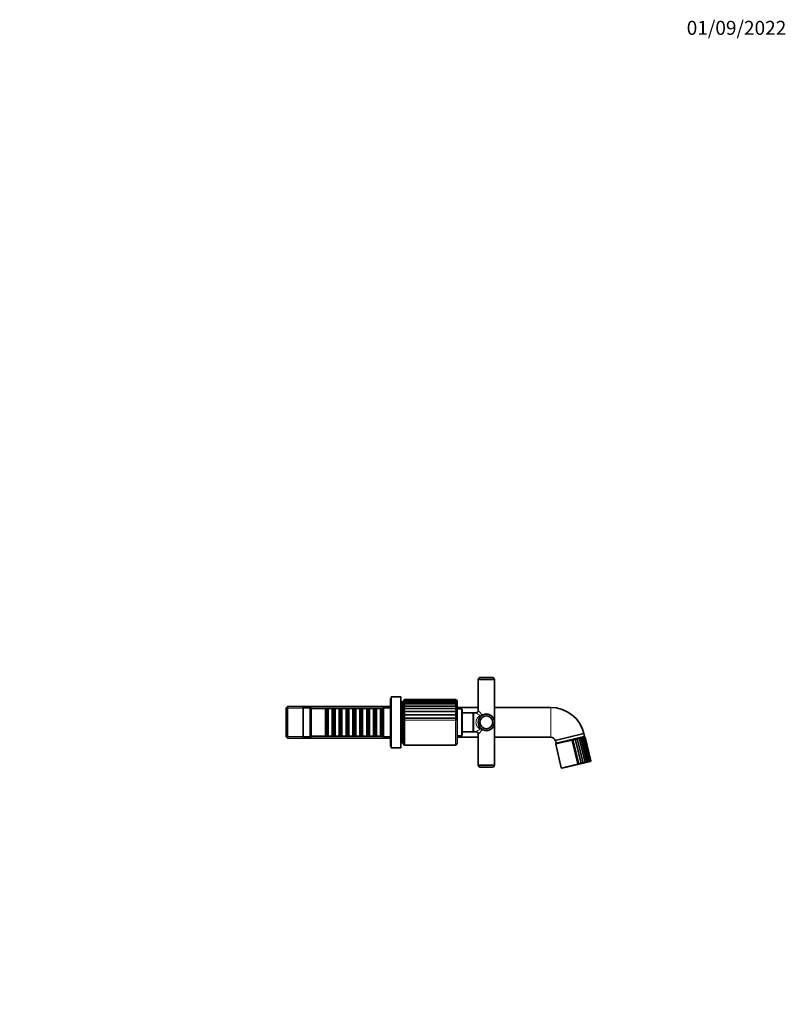
# Model space of a CAD drawing. Units: millimetres. Extents: x 0 to 1478, y 0 to 1758.
# Drawn here: x 820 to 1478, y 912 to 1758 of the extents above; entities that cross this region are included whole.
import ezdxf
from ezdxf import colors
from ezdxf.entities.mleader import LeaderData, LeaderLine
from ezdxf.math import Vec2, Vec3

# ---------------------------------------------------------------- set-up
doc = ezdxf.new("R2010")
doc.units = ezdxf.units.MM
doc.layers.add('DV4_Défaut', color=7, linetype='Continuous')
doc.layers.add('Défaut', color=7, linetype='Continuous')

# ---------------------------------------------------------------- blocks, each defined once
blk = doc.blocks.new('_DOT')
at = {"color": 0}
blk.add_line((0, 0), (-1, 0), dxfattribs=at)
at = {"color": 0, "const_width": 0.333}
blk.add_lwpolyline([(-0.1665, 0, 1), (0.1665, 0, 1)], format="xyb", close=True, dxfattribs=at)
blk = doc.blocks.new('SE3')
at = {"layer": 'DV4_Défaut', "color": 7, "linetype": 'Continuous', "lineweight": 35}
for p, q in [((1214.9, 1193.06), (1225.9, 1193.06)), ((1213.4, 1191.46), (1227.4, 1191.46)), ((1213.4, 1191.46), (1213.4, 1164.75)), ((1227.4, 1154.56), (1227.4, 1191.46)), ((1138, 1175.06), (1138, 1134.06)), ((1138.5, 1175.06), (1138, 1175.06)), ((1138.5, 1176.56), (1138.5, 1132.56)), ((1147, 1176.56), (1138.5, 1176.56)), ((1147, 1176.56), (1147, 1132.56)), ((1049.7, 1168.16), (1048.5, 1166.96)), ((1048.5, 1142.16), (1048.5, 1166.96)), ((1049.7, 1168.16), (1049.7, 1140.96)), ((1138, 1168.16), (1049.7, 1168.16)), ((1063, 1167.56), (1063, 1141.56)), ((1069, 1167.56), (1063, 1167.56)), ((1069, 1167.56), (1069, 1141.56)), ((1070, 1166.56), (1069, 1167.56)), ((1132, 1167.56), (1132, 1141.56)), ((1138, 1167.56), (1132, 1167.56)), ((1147.5, 1169.56), (1147, 1169.56)), ((1147.5, 1172.06), (1147.5, 1137.06)), ((1149, 1172.06), (1147.5, 1172.06)), ((1149, 1172.06), (1149, 1137.06)), ((1149.3, 1171.06), (1149, 1171.06)), ((1149.3, 1173.06), (1149.3, 1136.06)), ((1194.98, 1168.55), (1149.41, 1168.55)), ((1194.79, 1170.46), (1149.53, 1170.46)), ((1194.57, 1172), (1149.69, 1172)), ((1194.33, 1173.13), (1149.88, 1173.13)), ((1194.07, 1173.82), (1150.09, 1173.82)), ((1193.81, 1174.06), (1150.3, 1174.06)), ((1195.3, 1136.56), (1195.3, 1172.56)), ((1213.4, 1167.31), (1195.3, 1167.31)), ((1275.75, 1167.31), (1227.4, 1167.31)), ((1070, 1166.56), (1070, 1142.56)), ((1082.2, 1166.56), (1070, 1166.56)), ((1082.2, 1166.56), (1082.2, 1142.56)), ((1082.9, 1165.86), (1082.2, 1166.56)), ((1082.9, 1143.26), (1082.9, 1165.86)), ((1083.9, 1165.86), (1082.9, 1165.86)), ((1084.6, 1166.56), (1083.9, 1165.86)), ((1083.9, 1143.26), (1083.9, 1165.86)), ((1084.6, 1142.56), (1084.6, 1166.56)), ((1088.1, 1166.56), (1084.6, 1166.56)), ((1088.1, 1166.56), (1088.1, 1142.56)), ((1088.8, 1165.86), (1088.1, 1166.56)), ((1088.8, 1143.26), (1088.8, 1165.86)), ((1089.8, 1165.86), (1088.8, 1165.86)), ((1090.5, 1166.56), (1089.8, 1165.86)), ((1089.8, 1143.26), (1089.8, 1165.86)), ((1090.5, 1142.56), (1090.5, 1166.56)), ((1094, 1166.56), (1090.5, 1166.56)), ((1094, 1166.56), (1094, 1142.56)), ((1094.7, 1165.86), (1094, 1166.56)), ((1094.7, 1143.26), (1094.7, 1165.86)), ((1095.7, 1165.86), (1094.7, 1165.86)), ((1096.4, 1166.56), (1095.7, 1165.86)), ((1095.7, 1143.26), (1095.7, 1165.86)), ((1096.4, 1142.56), (1096.4, 1166.56)), ((1099.9, 1166.56), (1096.4, 1166.56)), ((1099.9, 1166.56), (1099.9, 1142.56)), ((1100.6, 1165.86), (1099.9, 1166.56)), ((1100.6, 1143.26), (1100.6, 1165.86)), ((1101.6, 1165.86), (1100.6, 1165.86)), ((1102.3, 1166.56), (1101.6, 1165.86)), ((1101.6, 1143.26), (1101.6, 1165.86)), ((1102.3, 1142.56), (1102.3, 1166.56)), ((1105.8, 1166.56), (1102.3, 1166.56)), ((1105.8, 1166.56), (1105.8, 1142.56)), ((1106.5, 1165.86), (1105.8, 1166.56)), ((1106.5, 1143.26), (1106.5, 1165.86)), ((1107.5, 1165.86), (1106.5, 1165.86)), ((1108.2, 1166.56), (1107.5, 1165.86)), ((1107.5, 1143.26), (1107.5, 1165.86)), ((1108.2, 1142.56), (1108.2, 1166.56)), ((1111.7, 1166.56), (1108.2, 1166.56)), ((1111.7, 1166.56), (1111.7, 1142.56)), ((1112.4, 1165.86), (1111.7, 1166.56)), ((1112.4, 1143.26), (1112.4, 1165.86)), ((1113.4, 1165.86), (1112.4, 1165.86)), ((1114.1, 1166.56), (1113.4, 1165.86)), ((1113.4, 1143.26), (1113.4, 1165.86)), ((1114.1, 1142.56), (1114.1, 1166.56)), ((1117.6, 1166.56), (1114.1, 1166.56)), ((1117.6, 1166.56), (1117.6, 1142.56)), ((1118.3, 1165.86), (1117.6, 1166.56)), ((1118.3, 1143.26), (1118.3, 1165.86)), ((1119.3, 1165.86), (1118.3, 1165.86)), ((1120, 1166.56), (1119.3, 1165.86)), ((1119.3, 1143.26), (1119.3, 1165.86)), ((1120, 1142.56), (1120, 1166.56)), ((1123.5, 1166.56), (1120, 1166.56)), ((1123.5, 1166.56), (1123.5, 1142.56)), ((1124.2, 1165.86), (1123.5, 1166.56)), ((1124.2, 1143.26), (1124.2, 1165.86)), ((1125.2, 1165.86), (1124.2, 1165.86)), ((1125.9, 1166.56), (1125.2, 1165.86)), ((1125.2, 1143.26), (1125.2, 1165.86)), ((1125.9, 1142.56), (1125.9, 1166.56)), ((1129.4, 1166.56), (1125.9, 1166.56)), ((1129.4, 1166.56), (1129.4, 1142.56)), ((1130.1, 1165.86), (1129.4, 1166.56)), ((1130.1, 1143.26), (1130.1, 1165.86)), ((1131.1, 1165.86), (1130.1, 1165.86)), ((1131.8, 1166.56), (1131.1, 1165.86)), ((1131.1, 1143.26), (1131.1, 1165.86)), ((1131.8, 1142.56), (1131.8, 1166.56)), ((1132, 1166.56), (1131.8, 1166.56)), ((1149.37, 1166.31), (1195.05, 1166.31)), ((1149.37, 1163.76), (1195.05, 1163.76)), ((1149.37, 1160.97), (1195.05, 1160.97)), ((1195.4, 1165.01), (1195.3, 1165.01)), ((1195.4, 1166.06), (1195.4, 1143.06)), ((1199.1, 1166.06), (1195.4, 1166.06)), ((1199.6, 1143.56), (1199.6, 1165.56)), ((1209.15, 1162.61), (1199.6, 1162.61)), ((1209.3, 1162.76), (1209.15, 1162.61)), ((1209.15, 1162.61), (1209.15, 1146.51)), ((1209.3, 1146.36), (1209.3, 1162.76)), ((1211.41, 1162.76), (1209.3, 1162.76)), ((1149.37, 1158.01), (1195.05, 1158.01)), ((1227.4, 1117.66), (1227.4, 1154.56)), ((1048.5, 1142.16), (1049.7, 1140.96)), ((1063, 1141.56), (1069, 1141.56)), ((1069, 1141.56), (1070, 1142.56)), ((1070, 1142.56), (1082.2, 1142.56)), ((1082.2, 1142.56), (1082.9, 1143.26)), ((1082.9, 1143.26), (1083.9, 1143.26)), ((1083.9, 1143.26), (1084.6, 1142.56)), ((1084.6, 1142.56), (1088.1, 1142.56)), ((1088.1, 1142.56), (1088.8, 1143.26)), ((1088.8, 1143.26), (1089.8, 1143.26)), ((1089.8, 1143.26), (1090.5, 1142.56)), ((1090.5, 1142.56), (1094, 1142.56)), ((1094, 1142.56), (1094.7, 1143.26)), ((1094.7, 1143.26), (1095.7, 1143.26)), ((1095.7, 1143.26), (1096.4, 1142.56)), ((1096.4, 1142.56), (1099.9, 1142.56)), ((1099.9, 1142.56), (1100.6, 1143.26)), ((1100.6, 1143.26), (1101.6, 1143.26)), ((1101.6, 1143.26), (1102.3, 1142.56)), ((1102.3, 1142.56), (1105.8, 1142.56)), ((1105.8, 1142.56), (1106.5, 1143.26)), ((1106.5, 1143.26), (1107.5, 1143.26)), ((1107.5, 1143.26), (1108.2, 1142.56)), ((1108.2, 1142.56), (1111.7, 1142.56)), ((1111.7, 1142.56), (1112.4, 1143.26)), ((1112.4, 1143.26), (1113.4, 1143.26)), ((1113.4, 1143.26), (1114.1, 1142.56)), ((1114.1, 1142.56), (1117.6, 1142.56)), ((1117.6, 1142.56), (1118.3, 1143.26)), ((1118.3, 1143.26), (1119.3, 1143.26)), ((1119.3, 1143.26), (1120, 1142.56)), ((1120, 1142.56), (1123.5, 1142.56)), ((1123.5, 1142.56), (1124.2, 1143.26)), ((1124.2, 1143.26), (1125.2, 1143.26)), ((1125.2, 1143.26), (1125.9, 1142.56)), ((1125.9, 1142.56), (1129.4, 1142.56)), ((1129.4, 1142.56), (1130.1, 1143.26)), ((1130.1, 1143.26), (1131.1, 1143.26)), ((1131.1, 1143.26), (1131.8, 1142.56)), ((1131.8, 1142.56), (1132, 1142.56)), ((1132, 1141.56), (1138, 1141.56)), ((1195.3, 1144.11), (1195.4, 1144.11)), ((1195.3, 1141.81), (1213.4, 1141.81)), ((1195.4, 1143.06), (1199.1, 1143.06)), ((1199.6, 1146.51), (1209.15, 1146.51)), ((1209.15, 1146.51), (1209.3, 1146.36)), ((1209.3, 1146.36), (1211.41, 1146.36)), ((1213.4, 1144.36), (1213.4, 1117.66)), ((1227.4, 1141.81), (1275.75, 1141.81)), ((1279.39, 1138.95), (1304.18, 1144.91)), ((1304.52, 1142.42), (1280.21, 1136.58)), ((1280.46, 1136.63), (1304.28, 1142.35)), ((1301.51, 1141.57), (1306.62, 1120.3)), ((1302.59, 1141.94), (1302.58, 1141.95)), ((1307.83, 1120.64), (1302.75, 1141.79)), ((1308.8, 1120.95), (1303.77, 1141.92)), ((1304.52, 1142.42), (1303.94, 1144.85)), ((1309.5, 1121.23), (1304.52, 1141.96)), ((1309.91, 1121.45), (1305, 1141.91)), ((1310.03, 1121.62), (1305.19, 1141.79)), ((1049.7, 1140.96), (1138, 1140.96)), ((1138, 1134.06), (1138.5, 1134.06)), ((1147, 1139.56), (1147.5, 1139.56)), ((1147.5, 1137.06), (1149, 1137.06)), ((1149, 1138.06), (1149.3, 1138.06)), ((1150.3, 1135.06), (1193.8, 1135.06)), ((1279.63, 1139.01), (1280.21, 1136.58)), ((1279.91, 1135.72), (1284.75, 1115.55)), ((1282.16, 1137.05), (1282.15, 1137.03)), ((1294.63, 1139.92), (1299.74, 1118.65)), ((1296.57, 1140.39), (1301.67, 1119.11)), ((1298.39, 1140.82), (1303.5, 1119.55)), ((1300.05, 1141.22), (1305.16, 1119.95)), ((1138.5, 1132.56), (1147, 1132.56)), ((1227.4, 1117.66), (1213.4, 1117.66)), ((1225.9, 1116.06), (1214.9, 1116.06)), ((1285.35, 1115.18), (1309.66, 1121.01))]:
    blk.add_line(p, q, dxfattribs=at)
at = {"layer": 'DV4_Défaut', "color": 7, "linetype": 'Continuous', "lineweight": 18}
for p, q in [((1138, 1166.61), (1048.5, 1166.61)), ((1275.75, 1167.31), (1275.75, 1141.81)), ((1199.1, 1166.06), (1199.1, 1143.06)), ((1150.3, 1135.06), (1150.3, 1156.55)), ((1150.3, 1156.55), (1193.8, 1156.55)), ((1193.8, 1135.06), (1193.8, 1156.55)), ((1138, 1142.5), (1048.5, 1142.5)), ((1293.83, 1139.07), (1279.91, 1135.72)), ((1293.83, 1139.07), (1298.67, 1118.89)), ((1284.75, 1115.55), (1298.67, 1118.89))]:
    blk.add_line(p, q, dxfattribs=at)
at = {"layer": 'DV4_Défaut', "color": 7, "linetype": 'Continuous', "lineweight": 35}
for radius in [7, 5.5]:
    blk.add_circle((1220.4, 1154.56), radius, dxfattribs=at)
for centre, radius, start, end in [((1215.38, 1191.11), 2, 103.59764, 170.09758), ((1225.43, 1191.11), 2, 9.90242, 76.40236), ((1150.3, 1173.06), 1, 163.45634, 180), ((1150.3, 1173.06), 1, 123.50526, 162.03063), ((1150.34, 1173.04), 1.02, 91.88755, 162.93392), ((1150.09, 1173.05), 0.778, 73.85932, 158.39103), ((1150.71, 1172.47), 1.39, 106.73935, 164.42118), ((1151.2, 1171.35), 1.9, 118.02781, 164.60587), ((1151.81, 1169.73), 2.53, 126.31251, 164.29045), ((1152.51, 1167.63), 3.28, 132.3121, 163.71554), ((1153.28, 1165.11), 4.1, 136.61653, 162.90819), ((1193.77, 1172.57), 1.48, 31.03467, 88.81146), ((1193.8, 1172.56), 1.5, 72.70478, 90.29936), ((1194.07, 1172.61), 1.22, 36.72441, 102.52989), ((1193.36, 1171.94), 1.91, 28.06409, 76.55034), ((1192.81, 1170.73), 2.5, 26.67638, 66.52078), ((1192.1, 1168.96), 3.29, 26.19794, 58.68313), ((1191.22, 1166.66), 4.27, 26.31982, 52.71197), ((1190.14, 1163.82), 5.5, 26.93656, 48.24227), ((1193.8, 1172.56), 1.5, 0, 55.36282), ((1275.75, 1138.06), 29.25, 13.54276, 90), ((1147.73, 1163.61), 3.16, 35.37942, 58.78477), ((1154.11, 1162.2), 5, 139.64939, 161.81639), ((1142.74, 1157.15), 9.36, 36.11895, 44.97106), ((1155, 1158.96), 5.98, 141.70061, 160.34559), ((1156.02, 1155.37), 7.16, 142.96578, 158.35701), ((1196.17, 1163.39), 3.13, 111.13515, 139.16111), ((1188.79, 1160.43), 7.09, 28.04994, 44.96243), ((1198.16, 1159), 5.69, 123.1427, 139.88456), ((1186.93, 1156.33), 9.35, 29.72917, 42.63152), ((1203.48, 1151.64), 12.58, 132.11492, 140.28077), ((1183.77, 1150.93), 13.31, 32.1033, 41.06934), ((1199.1, 1165.56), 0.5, 0, 90), ((1211.41, 1164.75), 2, 269.97018, 0.05288), ((1161.7, 1164.94), 14.15, 209.34689, 216.35826), ((1242.47, 1116.31), 63.15, 138.67445, 140.40854), ((1199.1, 1143.56), 0.5, 270, 0), ((1211.41, 1144.36), 1.99, 359.83226, 90.15076), ((1275.75, 1138.06), 3.75, 13.84305, 90), ((1301.17, 1139.03), 2.56, 56.39417, 82.30096), ((1302.47, 1139.96), 1.93, 50.13433, 82.20154), ((1303.46, 1140.7), 1.41, 41.53887, 81.60407), ((1304.46, 1141.62), 0.75, 48.82053, 103.5), ((1304.14, 1141.25), 1.02, 29.95594, 80.12948), ((1304.47, 1141.6), 0.745, 15.06724, 76.77725), ((1304.43, 1141.77), 0.588, 357.88963, 69.30867), ((1304.46, 1141.62), 0.75, 13.82594, 15.12708), ((1150.3, 1136.06), 1, 180, 270), ((1193.8, 1136.56), 1.5, 270, 0), ((1280.64, 1135.9), 0.75, 103.5, 193.5), ((1311.75, 1123.03), 24.04, 135.37325, 138.17481), ((1293.31, 1133.34), 6.71, 67.68316, 78.5887), ((1273.38, 1159.44), 30.01, 318.48585, 320.57906), ((1295.67, 1135.18), 5.28, 66.29894, 80.23282), ((1292.44, 1144.59), 7.04, 319.48115, 327.64472), ((1297.76, 1136.67), 4.21, 64.10736, 81.34142), ((1297.24, 1142.37), 3.03, 320.78305, 337.85228), ((1299.59, 1137.94), 3.32, 60.90644, 82.01329), ((1215.38, 1118), 2, 189.90242, 256.40236), ((1225.43, 1118), 2, 283.59764, 350.09758), ((1300.36, 1123.91), 5.3, 251.44187, 263.30438), ((1297.75, 1122.28), 4.14, 298.79628, 315.49878), ((1302.93, 1125.72), 6.73, 250.66522, 259.2709), ((1300, 1122.34), 3.64, 297.48638, 316.58982), ((1302.11, 1122.34), 3.11, 296.51716, 318.47236), ((1302.47, 1114.89), 5.73, 61.98228, 69.8928), ((1304.04, 1122.27), 2.57, 295.78543, 321.35182), ((1305.75, 1122.14), 2.04, 295.20978, 325.56363), ((1307.19, 1121.99), 1.54, 294.72409, 331.64571), ((1308.32, 1121.83), 1.1, 294.30779, 340.43846), ((1309.11, 1121.67), 0.759, 294.15517, 353.14237), ((1309.55, 1121.5), 0.5, 283.5, 294.54596), ((1309.53, 1121.52), 0.515, 295.29273, 10.99073), ((1309.56, 1121.37), 0.369, 300.70027, 34.12752), ((1309.55, 1121.5), 0.5, 10.89527, 13.86375), ((1285.24, 1115.66), 0.5, 193.5, 283.5)]:
    blk.add_arc(centre, radius, start, end, dxfattribs=at)
at = {"layer": 'DV4_Défaut', "color": 7, "linetype": 'Continuous', "lineweight": 18}
for centre, radius, start, end in [((1248.01, 1213.95), 62.94, 234.43668, 238.38971), ((1248.15, 1194.87), 45.98, 220.91459, 227.28695), ((1214.68, 1164.2), 3.86, 275.09127, 306.23335), ((1215.52, 1163.6), 3.29, 261.31189, 296.05456), ((1248.01, 1095.16), 62.94, 121.61029, 125.56332), ((1248.15, 1114.24), 45.98, 132.71305, 139.08541), ((1215.52, 1145.51), 3.29, 63.94544, 98.68811), ((1214.68, 1144.91), 3.86, 53.76665, 84.90873)]:
    blk.add_arc(centre, radius, start, end, dxfattribs=at)
for centre, major_axis, ratio, start_param, end_param in [((1220.4, 1154.56), (0, -7.5), 0.933333, 1.570796, 3.655865), ((1216.72, 1161.09), (-0.246, 0.435), 0.441391, 3.141593, 4.467996), ((1220.4, 1154.56), (0, 7.5), 0.933333, 2.62732, 4.712389), ((1216.72, 1148.03), (-0.246, -0.435), 0.441391, 1.815189, 3.141593)]:
    blk.add_ellipse(centre, major_axis=major_axis, ratio=ratio, start_param=start_param, end_param=end_param, dxfattribs=at)
at = {"layer": 'DV4_Défaut', "color": 7, "linetype": 'Continuous', "lineweight": 35}
for points, knots in [([(1149.37, 1172.84), (1149.41, 1172.92), (1149.47, 1172.99), (1149.61, 1173.08), (1149.68, 1173.11), (1149.93, 1173.15), (1150.12, 1173.12), (1150.3, 1173.03)], [0, 0, 0, 0, 0.25, 0.25, 0.5, 0.5, 1, 1, 1, 1]), ([(1149.37, 1171.86), (1149.41, 1171.92), (1149.47, 1171.96), (1149.61, 1172), (1149.68, 1172.01), (1149.93, 1171.98), (1150.12, 1171.9), (1150.3, 1171.77)], [0, 0, 0, 0, 0.25, 0.25, 0.5, 0.5, 1, 1, 1, 1]), ([(1149.37, 1170.41), (1149.41, 1170.45), (1149.47, 1170.46), (1149.61, 1170.46), (1149.68, 1170.44), (1149.93, 1170.34), (1150.12, 1170.22), (1150.3, 1170.05)], [0, 0, 0, 0, 0.25, 0.25, 0.5, 0.5, 1, 1, 1, 1]), ([(1149.4, 1168.55), (1149.44, 1168.55), (1149.49, 1168.54), (1149.61, 1168.49), (1149.68, 1168.45), (1149.93, 1168.29), (1150.12, 1168.12), (1150.3, 1167.92)], [0, 0, 0, 0, 0.199213, 0.199213, 0.466142, 0.466142, 1, 1, 1, 1]), ([(1195.05, 1172.84), (1194.97, 1172.92), (1194.88, 1172.99), (1194.68, 1173.08), (1194.58, 1173.11), (1194.37, 1173.14), (1194.26, 1173.14), (1194.03, 1173.1), (1193.92, 1173.07), (1193.8, 1173.03)], [0, 0, 0, 0, 0.25, 0.25, 0.5, 0.5, 0.75, 0.75, 1, 1, 1, 1]), ([(1195.05, 1171.86), (1194.97, 1171.92), (1194.88, 1171.96), (1194.68, 1172), (1194.58, 1172.01), (1194.37, 1171.99), (1194.26, 1171.96), (1194.03, 1171.89), (1193.92, 1171.83), (1193.8, 1171.77)], [0, 0, 0, 0, 0.25, 0.25, 0.5, 0.5, 0.75, 0.75, 1, 1, 1, 1]), ([(1195.05, 1170.41), (1194.97, 1170.45), (1194.88, 1170.46), (1194.68, 1170.46), (1194.58, 1170.44), (1194.37, 1170.38), (1194.26, 1170.33), (1194.03, 1170.21), (1193.92, 1170.14), (1193.8, 1170.05)], [0, 0, 0, 0, 0.25, 0.25, 0.5, 0.5, 0.75, 0.75, 1, 1, 1, 1]), ([(1195.05, 1168.55), (1194.97, 1168.56), (1194.88, 1168.55), (1194.68, 1168.5), (1194.58, 1168.45), (1194.37, 1168.34), (1194.26, 1168.28), (1194.03, 1168.12), (1193.92, 1168.02), (1193.8, 1167.92)], [0, 0, 0, 0, 0.25, 0.25, 0.5, 0.5, 0.75, 0.75, 1, 1, 1, 1]), ([(1149.37, 1160.97), (1149.41, 1160.9), (1149.47, 1160.82), (1149.61, 1160.63), (1149.68, 1160.53), (1149.93, 1160.2), (1150.12, 1159.94), (1150.3, 1159.68)], [0, 0, 0, 0, 0.25, 0.25, 0.5, 0.5, 1, 1, 1, 1]), ([(1301.2, 1140.84), (1301.25, 1140.91), (1301.3, 1140.98), (1301.38, 1141.12), (1301.41, 1141.19), (1301.49, 1141.38), (1301.52, 1141.5), (1301.51, 1141.57)], [0, 0, 0, 0, 0.25, 0.25, 0.5, 0.5, 1, 1, 1, 1]), ([(1302.59, 1141.17), (1302.62, 1141.24), (1302.66, 1141.31), (1302.71, 1141.44), (1302.73, 1141.51), (1302.77, 1141.69), (1302.77, 1141.8), (1302.73, 1141.87)], [0, 0, 0, 0, 0.25, 0.25, 0.5, 0.5, 1, 1, 1, 1]), ([(1303.7, 1141.44), (1303.73, 1141.5), (1303.75, 1141.57), (1303.77, 1141.7), (1303.78, 1141.76), (1303.77, 1141.93), (1303.74, 1142.03), (1303.67, 1142.09)], [0, 0, 0, 0, 0.25, 0.25, 0.5, 0.5, 1, 1, 1, 1]), ([(1304.52, 1141.63), (1304.53, 1141.7), (1304.54, 1141.76), (1304.54, 1141.88), (1304.53, 1141.94), (1304.48, 1142.1), (1304.41, 1142.19), (1304.31, 1142.25)], [0, 0, 0, 0, 0.25, 0.25, 0.5, 0.5, 1, 1, 1, 1]), ([(1303.5, 1119.55), (1303.45, 1119.56), (1303.4, 1119.58), (1303.28, 1119.62), (1303.21, 1119.64), (1302.99, 1119.72), (1302.82, 1119.78), (1302.64, 1119.84)], [0, 0, 0, 0, 0.25, 0.25, 0.5, 0.5, 1, 1, 1, 1]), ([(1306.62, 1120.3), (1306.61, 1120.32), (1306.58, 1120.34), (1306.52, 1120.4), (1306.48, 1120.43), (1306.33, 1120.52), (1306.2, 1120.6), (1306.05, 1120.66)], [0, 0, 0, 0, 0.25, 0.25, 0.5, 0.5, 1, 1, 1, 1]), ([(1307.83, 1120.63), (1307.83, 1120.64), (1307.82, 1120.66), (1307.8, 1120.7), (1307.77, 1120.74), (1307.67, 1120.85), (1307.56, 1120.92), (1307.43, 1120.99)], [0, 0, 0, 0, 0.137821, 0.137821, 0.425214, 0.425214, 1, 1, 1, 1]), ([(1308.78, 1120.82), (1308.8, 1120.84), (1308.81, 1120.87), (1308.8, 1120.94), (1308.79, 1120.98), (1308.73, 1121.1), (1308.65, 1121.18), (1308.54, 1121.26)], [0, 0, 0, 0, 0.25, 0.25, 0.5, 0.5, 1, 1, 1, 1]), ([(1309.42, 1120.97), (1309.46, 1121), (1309.48, 1121.04), (1309.51, 1121.11), (1309.51, 1121.16), (1309.49, 1121.28), (1309.44, 1121.37), (1309.36, 1121.46)], [0, 0, 0, 0, 0.25, 0.25, 0.5, 0.5, 1, 1, 1, 1])]:
    blk.add_open_spline(points, degree=3, knots=knots, dxfattribs=at)
at = {"layer": 'DV4_Défaut', "color": 7, "linetype": 'Continuous', "lineweight": 18}
blk.add_open_spline([(1215.02, 1148.76), (1214.05, 1149.34), (1213.18, 1150.1), (1212.18, 1151.57), (1211.9, 1152.11), (1211.52, 1153.28), (1211.41, 1153.91), (1211.4, 1155.84), (1211.85, 1157.06), (1213.18, 1159.01), (1214.05, 1159.77), (1215.02, 1160.35)], degree=3, knots=[0, 0, 0, 0, 0.25, 0.25, 0.375, 0.375, 0.5, 0.5, 0.75, 0.75, 1, 1, 1, 1], dxfattribs=at)

msp = doc.modelspace()

# ---------------------------------------------------------------- block references
at = {"layer": 'Défaut'}
msp.add_blockref('SE3', (0, 0), dxfattribs=at)

# ---------------------------------------------------------------- leaders
at = {"layer": 'Défaut', "color": 7, "linetype": 'Continuous', "lineweight": 18}
ml = msp.add_multileader_mtext('Standard', dxfattribs=at)
ml.set_content('{\\pxsm0.9;\\fSolid Edge ISO|b1||i0||c0|p34;\\W1.;01/09/2022\\P}', color=256)
ml.set_leader_properties()
ml.set_arrow_properties(name='DOT')
ml.build(insert=Vec2(0, 0))
ml.multileader.update_dxf_attribs({"leader_type": 0, "dogleg_length": 0, "arrow_head_size": 12})
ctx = ml.context
ctx.base_point, ctx.char_height, ctx.arrow_head_size, ctx.landing_gap_size = Vec3(1390.41, 1750.71), 12, 12, 4.2
notes = []
notes.append((ctx, [(0, (0, 0, 0), (0, 0), (1, 0), 1, [])]))
ctx.mtext.insert = Vec3(1392.41, 1756.83)
for ctx, leaders in notes:
    for number, flags, end, landing, length, lines in leaders:
        leader = LeaderData()
        leader.index, (leader.has_last_leader_line, leader.has_dogleg_vector, leader.attachment_direction) = number, flags
        leader.last_leader_point, leader.dogleg_vector, leader.dogleg_length = Vec3(end), Vec3(landing), length
        for number, points, colour, breaks in lines:
            line = LeaderLine()
            line.index, line.vertices, line.color, line.breaks = number, Vec3.list(points), colors.encode_raw_color(colour), breaks
            leader.lines.append(line)
        ctx.leaders.append(leader)

doc.saveas('drawing.dxf')
